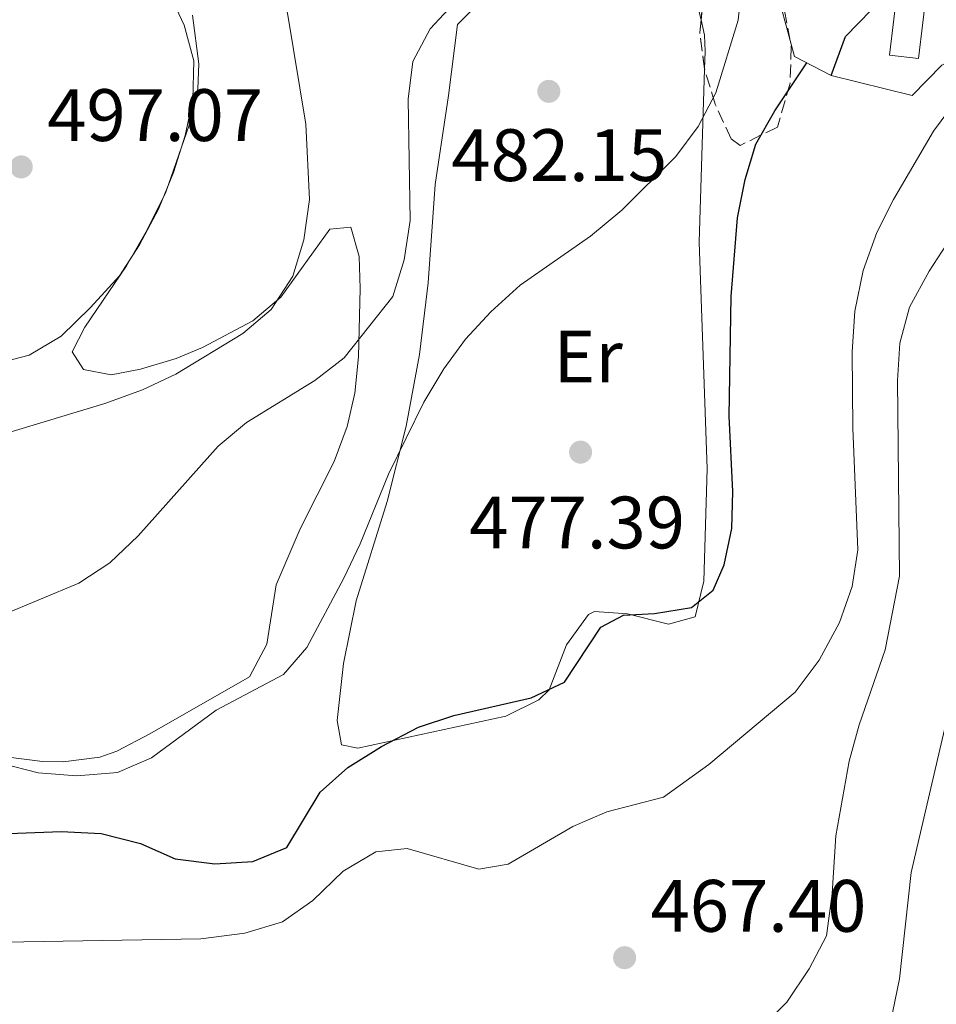
# Model space of a CAD drawing. Units: metres. Extents: x 576800 to 580245, y 4724231 to 4726583.
# Drawn here: x 577790 to 577914, y 4726161 to 4726294 of the extents above; entities that cross this region are included whole.
import ezdxf
from ezdxf.enums import TextEntityAlignment as Align

# ---------------------------------------------------------------- set-up
doc = ezdxf.new("R2010")
doc.units = ezdxf.units.M
doc.header["$MEASUREMENT"] = 0
doc.linetypes.add('DGN Style 3', pattern=[2.435890702152634, 1.739921930109024, -0.6959687720436097])
for name, color, linetype, lineweight in [('Cauce permanente', 151, 'Continuous', 13), ('Cota de punto acotado terreno', 7, 'Continuous', 0), ('Curva de nivel directora', 30, 'Continuous', 30), ('Curva de nivel intermedia', 30, 'Continuous', 0), ('Etiqueta de uso rústico', 92, 'Continuous', 0), ('Línea de cambio de uso (parcela vista)', 92, 'Continuous', 0), ('Línea de muro de contención', 1, 'Continuous', 13), ('Piscina', 1, 'Continuous', 0), ('Punto acotado terreno (símbolo)', 7, 'Continuous', 0), ('Zona arbolada', 92, 'DGN Style 3', 0)]:
    doc.layers.add(name, color=color, linetype=linetype, lineweight=lineweight)
doc.styles.add('Style-Arial', font='arial.ttf')

# ---------------------------------------------------------------- blocks, each defined once
blk = doc.blocks.new('5PATER')
at = {"layer": 'Cauce permanente', "linetype": 'Continuous', "lineweight": 0}
h = blk.add_hatch(color=51, dxfattribs=at)
edge = h.paths.add_edge_path()
edge.add_ellipse((0, 0), major_axis=(-0.1095731443231308, -0.1110710700762829), ratio=0.9994222409660317, start_angle=0, end_angle=360)

msp = doc.modelspace()

# ---------------------------------------------------------------- linework, layer by layer
at = {"layer": 'Curva de nivel directora', "color": 30, "linetype": 'Continuous', "lineweight": 30, "elevation": 475, "flags": 128}
for points in [[(577899.5999999992, 4726286.86), (577901.5100000004, 4726292.090000001), (577904.9999999994, 4726295.670000002), (577907.5799999987, 4726300.100000001), (577911.0900000002, 4726310.01), (577912.0599999981, 4726314.920000001), (577911.8999999993, 4726319.369999999)], [(577784.8799999985, 4726184.27), (577795.5800000007, 4726184.699999999), (577800.9699999995, 4726184.430000001), (577806.2800000003, 4726183.060000001), (577810.9599999986, 4726181), (577816.35, 4726180.340000001), (577821.4399999994, 4726180.62), (577826.0700000006, 4726182.530000002), (577830.5700000001, 4726190.020000001), (577834.3099999995, 4726193.340000001), (577838.8200000001, 4726196.160000001), (577843.8400000003, 4726198.77), (577848.5900000001, 4726200.360000002), (577859.0399999997, 4726202.740000002), (577863.5799999991, 4726204.869999999), (577868.4899999999, 4726212.300000002), (577871.5499999998, 4726213.92), (577875.7000000007, 4726214.130000002), (577880.7099999996, 4726214.960000001), (577883.6199999999, 4726217.279999999), (577885.1299999986, 4726220.720000002), (577886.1700000003, 4726225.640000001), (577886.2899999986, 4726230.640000001), (577885.7999999991, 4726240.800000003), (577886.0699999996, 4726257.000000001), (577886.919999999, 4726267.630000001), (577887.9699999995, 4726272.79), (577889.4200000003, 4726277.570000002), (577891.9500000003, 4726282.050000003), (577896.2899999989, 4726288.539999999)]]:
    msp.add_lwpolyline(points, dxfattribs=at)
at = {"layer": 'Curva de nivel intermedia', "color": 30, "linetype": 'Continuous', "lineweight": 0, "flags": 128}
for points, elevation in [([(577902.7599999997, 4726255), (577903.9000000019, 4726260.470000001), (577905.7300000002, 4726265.619999999), (577907.980000001, 4726270.079999999), (577913.4000000014, 4726279.34), (577916.6400000001, 4726283.689999999), (577924.5800000017, 4726290.680000001), (577928.0500000007, 4726294.489999999), (577931.360000001, 4726298.609999998), (577933.7900000007, 4726302.980000001), (577935.57, 4726308.359999998), (577937.8200000008, 4726318.189999999), (577938.0399999998, 4726327.199999998), (577937.0000000005, 4726347.219999999), (577938.4100000008, 4726348.390000001), (577942.0900000001, 4726349.949999998)], 470), ([(577889.78, 4726157.81), (577893.5900000011, 4726161.619999998), (577896.5999999995, 4726166.119999998), (577898.9599999998, 4726170.579999999), (577899.7100000009, 4726176.289999999), (577900.2300000017, 4726184.109999999), (577901.9900000008, 4726194.179999999), (577903.360000001, 4726199.08), (577906.8800000013, 4726209.25), (577908.7900000003, 4726219.179999999), (577908.530000001, 4726245.61), (577908.8700000007, 4726250.689999999), (577910.1700000016, 4726255.519999999), (577912.8100000012, 4726260.38), (577918.690000002, 4726269.399999999), (577929.4800000013, 4726280.67), (577943.5800000008, 4726296.449999999), (577946.9699999993, 4726300.649999999), (577948.8800000004, 4726305.41), (577949.5399999998, 4726310.73), (577950.0000000002, 4726321.039999999)], 465.0000000000001), ([(577780.5900000014, 4726247.079999999), (577786.1700000004, 4726247.760000001), (577791.2599999999, 4726249.060000001), (577795.5500000014, 4726251.63), (577799.53, 4726255.51), (577803.4500000007, 4726259.77), (577806.1600000019, 4726263.980000001), (577808.7100000001, 4726268.789999999), (577810.7400000017, 4726273.720000001), (577812.3399999999, 4726278.720000001), (577813.3600000015, 4726283.609999998), (577813.5, 4726288.800000001), (577812.2000000014, 4726293.66), (577807.9600000011, 4726302.679999999), (577805.2099999997, 4726306.87), (577801.990000001, 4726310.06)], 495), ([(577782.5899999996, 4726195.150000001), (577792.4800000003, 4726192.609999999), (577797.6700000004, 4726192.23), (577803.16, 4726192.659999998), (577807.76, 4726194.65), (577816.5100000007, 4726201.099999999), (577825.6100000002, 4726205.890000001), (577828.7700000008, 4726209.55), (577833.7599999997, 4726218.899999999), (577835.9800000014, 4726223.58), (577839.7800000012, 4726232.99), (577844.5500000011, 4726242.680000001), (577847.24, 4726247.199999999), (577850.2100000005, 4726251.220000001), (577853.6300000004, 4726254.92), (577857.5500000009, 4726258.509999999), (577867.0599999994, 4726265.140000001), (577871.3100000006, 4726268.63), (577878.5999999996, 4726275.91), (577881.6200000015, 4726279.939999998), (577883.9999999999, 4726284.509999999), (577887.0199999996, 4726294.319999999), (577888.1200000015, 4726304.659999999)], 480), ([(577823.9600000007, 4726255.220000002), (577826.8700000008, 4726259.740000002), (577828.3500000006, 4726264.649999999), (577829.0999999993, 4726270.09), (577828.6200000009, 4726280.26), (577826.1399999999, 4726295.279999998), (577824.020000001, 4726300.189999999)], 490.0000000000001), ([(577787.5800000008, 4726213.899999999), (577797.97, 4726218.24), (577802.1500000019, 4726220.999999999), (577805.9800000008, 4726224.65), (577816.7900000003, 4726236.740000002), (577820.6200000013, 4726239.949999998), (577829.8300000002, 4726245.65), (577833.790000001, 4726248.699999999), (577840.3500000011, 4726256.96), (577841.9100000013, 4726261.929999999), (577842.7100000016, 4726267.249999999), (577842.4299999999, 4726283.65), (577843.0900000016, 4726288.729999999), (577845.4000000005, 4726293.159999999), (577849.0900000008, 4726297.140000001)], 485.0000000000001), ([(577907.0199999999, 4726156.050000001), (577908.8000000013, 4726164.789999999), (577910.3800000016, 4726179.17), (577915.2000000007, 4726199.82), (577917.150000002, 4726210.41), (577917.8300000015, 4726231.279999998), (577918.7700000004, 4726241.84), (577921.2600000004, 4726252.140000002), (577923.0500000007, 4726257.079999999), (577925.3100000004, 4726262.210000001), (577930.5300000019, 4726271.25), (577933.5600000005, 4726275.230000001), (577947.9400000017, 4726290.609999998), (577951.1100000012, 4726294.480000001)], 460.0000000000001), ([(577780.1199999999, 4726236.090000001), (577801.4700000002, 4726242.51), (577806.5599999997, 4726244.350000001), (577811.0800000015, 4726246.490000002), (577820.1100000016, 4726251.989999999), (577823.9600000007, 4726255.220000002)], 490.0000000000001), ([(577787.8500000013, 4726169.75), (577814.440000001, 4726170.180000001), (577820.3999999999, 4726170.949999998), (577825.4900000017, 4726172.48), (577829.5700000009, 4726175.369999999), (577833.6700000003, 4726179.310000001), (577838.0700000013, 4726181.939999999), (577842.2900000013, 4726182.380000001), (577851.9699999996, 4726179.580000001), (577855.9600000017, 4726180.26), (577864.6800000012, 4726185.359999998), (577869.260000001, 4726187.359999999), (577876.920000001, 4726189.319999999), (577883.0499999998, 4726193.74), (577894.7100000008, 4726203.52), (577897.9500000018, 4726207.86), (577900.6900000023, 4726212.939999999), (577902.4400000002, 4726217.78), (577903.1900000012, 4726222.730000001), (577902.5099999993, 4726239.210000001), (577902.4199999999, 4726249.52), (577902.7599999997, 4726255)], 470)]:
    msp.add_lwpolyline(points, dxfattribs=dict(at, elevation=elevation))
at = {"layer": 'Línea de cambio de uso (parcela vista)', "color": 92, "linetype": 'Continuous', "lineweight": 0}
for points in [[(577852.7300000004, 4726297.34, 483.9799999999959), (577849.1100000005, 4726293.730000001, 483.6999999999971), (577847.8700000001, 4726284.15, 482.570000000007), (577846.0700000003, 4726272.119999999, 481.6499999999942), (577845.1299999999, 4726258.83, 480.6999999999971), (577843.9699999997, 4726249.140000001, 480.2899999999936), (577842.1900000004, 4726239.449999999, 479.5200000000041), (577839.6200000001, 4726229.300000001, 478.7799999999989), (577835.4199999999, 4726215.850000001, 477.3600000000006), (577833.7000000002, 4726207.390000001, 476.4900000000052), (577832.8499999996, 4726199.710000001, 475.320000000007), (577833.4600000001, 4726196.42, 475.1399999999995), (577835.6399999997, 4726195.930000001, 474.75), (577855.6200000001, 4726200.26, 475.0599999999977), (577860.0899999999, 4726202.460000001, 475.3600000000006), (577861.5099999999, 4726203.82, 475.4499999999971), (577863.8099999996, 4726209.91, 475.6499999999942), (577866.7999999998, 4726214.02, 475.8300000000018), (577867.5999999996, 4726214.42, 475.8600000000006), (577872.0499999998, 4726214.08, 475.75), (577877.5999999996, 4726212.710000001, 475.2400000000052), (577881.2000000002, 4726213.699999999, 475.2700000000041), (577882.4000000004, 4726218.529999999, 475.75), (577882.8399999999, 4726233.699999999, 476.7700000000041), (577881.7599999999, 4726264.300000001, 478.6499999999942), (577882.4753999999, 4726287.6997, 481.122199999998)], [(577882.0072999997, 4726294.341700001, 481.9391000000033), (577881.3600000005, 4726297.08, 482.3000000000029)], [(577788.0800000001, 4726194.789999999, 482.6499999999942), (577793.0599999996, 4726194.130000001, 482.6000000000058), (577795.8200000003, 4726194.119999999, 482.6699999999983), (577800.7800000003, 4726194.720000001, 482.8899999999995), (577803.0999999996, 4726195.560000001, 482.929999999993), (577807.5700000003, 4726197.880000001, 482.820000000007), (577821, 4726205.609999999, 482.4900000000052), (577823.3600000005, 4726210, 482.320000000007), (577824.5999999996, 4726218.02, 482.4700000000012), (577827.8499999996, 4726225.58, 482.8300000000018), (577832.4500000002, 4726234.699999999, 483.75), (577834.2199999997, 4726239.41, 483.9199999999983), (577835.2400000002, 4726243.91, 484.2100000000065), (577835.7400000002, 4726248.84, 484.9400000000023), (577835.9600000001, 4726258.07, 486.4600000000065), (577835.8300000001, 4726262.369999999, 487.179999999993), (577834.6900000004, 4726266.359999999, 488), (577831.8700000001, 4726266.07, 488.929999999993), (577825.2400000002, 4726256.880000001, 490.3899999999995), (577821.4500000002, 4726253.67, 490.6999999999971), (577814.6699999999, 4726250.08, 491.3800000000047), (577811.1100000005, 4726248.609999999, 491.8000000000029), (577806.2999999998, 4726247.16, 492.3500000000058), (577802.3300000001, 4726246.4, 492.9199999999983), (577798.5800000001, 4726247.130000001, 494.1300000000047), (577797.04, 4726249.480000001, 494.7700000000041), (577798.7800000003, 4726252.83, 494.8699999999953), (577804.3799999999, 4726261.109999999, 495.0599999999977), (577807.1699999999, 4726265.970000001, 495.1900000000023), (577809.6900000004, 4726271.060000001, 495.3099999999977), (577812.8799999999, 4726280.119999999, 495.1999999999971), (577814.0099999999, 4726285.050000001, 495.1100000000006), (577814.1799999997, 4726288.4, 495.0500000000029), (577813.29, 4726294.970000001, 495.1499999999942)], [(577882.4753999999, 4726287.6997, 481.122199999998), (577882.5499999998, 4726290.140000001, 481.3800000000047), (577882.4900000002, 4726292.300000001, 481.6699999999983), (577882.0072999997, 4726294.341700001, 481.9391000000033)]]:
    msp.add_polyline3d(points, dxfattribs=at)
at = {"layer": 'Línea de muro de contención', "color": 1, "linetype": 'Continuous', "lineweight": 13}
for points in [[(577899.5999999996, 4726286.859999999, 476.3000000000029), (577894.6100000005, 4726289.390000001, 477.9400000000023), (577892.8499999996, 4726295.9, 478.9199999999983), (577891.5899999999, 4726305.76, 479.3800000000047), (577892.7100000001, 4726309.27, 479.6600000000035), (577899.1699999999, 4726316.9, 480.25)], [(577899.5999999996, 4726286.859999999, 476.3000000000029), (577910.5300000003, 4726284.130000001, 475.4600000000065), (577914.54, 4726288.25, 475.4100000000035), (577918, 4726290.100000001, 475.4600000000065), (577921.3799999999, 4726293.600000001, 475.3800000000047), (577921.6399999997, 4726296.41, 475.2299999999959)]]:
    msp.add_polyline3d(points, dxfattribs=at)
at = {"layer": 'Piscina', "color": 1, "linetype": 'Continuous', "lineweight": 0, "extrusion": (-0.000356271723525066, -0.003028309655133432, 0.9999953511947403), "elevation": -14042.79275963172, "flags": 128}
msp.add_lwpolyline([(577912.66283744, 4726278.0656679), (577911.5128268244, 4726268.29562309), (577907.6028270724, 4726268.755625199), (577908.7628376872, 4726278.525669999), (577912.66283744, 4726278.0656679)], close=True, dxfattribs=at)
at = {"layer": 'Piscina', "color": 4, "linetype": 'Continuous', "lineweight": 0, "extrusion": (-0.000356271723525066, -0.003028309655133432, 0.9999953511947403), "elevation": -14042.79276034426, "flags": 128}
msp.add_lwpolyline([(577907.6028270724, 4726268.755625199), (577908.7628376872, 4726278.525669999), (577912.66283744, 4726278.0656679), (577911.5128268244, 4726268.29562309), (577907.6028270724, 4726268.755625199)], dxfattribs=at)
at = {"layer": 'Zona arbolada', "color": 92, "linetype": 'DGN Style 3', "lineweight": 0, "extrusion": (0.08143597739392683, -0.1152597116600406, 0.9899916062542855), "elevation": -497207.2125159752, "flags": 128}
msp.add_lwpolyline([(3199237.655719709, 3491333.158510431), (3199237.672167606, 3491333.208979493), (3199239.973610055, 3491337.602049337), (3199241.106138588, 3491338.91080653)], dxfattribs=at)
at = {"layer": 'Zona arbolada', "color": 92, "linetype": 'DGN Style 3', "lineweight": 0}
for points in [[(577892.8200000003, 4726298.029999999, 485.8300000000018), (577894.2000000002, 4726290.74, 485.1699999999983), (577894.0300000003, 4726285.810000001, 484.9400000000023), (577892.3300000001, 4726279.880000001, 485.2799999999989), (577887.2800000003, 4726277.390000001, 486.1699999999983), (577886.0599999996, 4726278.279999999, 486.429999999993), (577883.9299999997, 4726282.949999999, 487.1300000000047), (577882.4600000001, 4726287.75, 487.8099999999977), (577881.8300000001, 4726292.630000001, 488.429999999993), (577882.5499999998, 4726299.58, 489.179999999993)], [(577882.0072999997, 4726294.341700001, 488.6147000000056), (577882.5499999998, 4726299.58, 489.179999999993)], [(577892.8200000003, 4726298.029999999, 485.8300000000018), (577894.2000000002, 4726290.74, 485.1699999999983), (577894.0300000003, 4726285.810000001, 484.9400000000023), (577892.3300000001, 4726279.880000001, 485.2799999999989), (577887.2800000003, 4726277.390000001, 486.1699999999983), (577886.0599999996, 4726278.279999999, 486.429999999993), (577883.9299999997, 4726282.949999999, 487.1300000000047), (577882.4753999999, 4726287.6997, 487.8028999999952)]]:
    msp.add_polyline3d(points, dxfattribs=at)

# ---------------------------------------------------------------- block references
at = {"layer": 'Punto acotado terreno (símbolo)', "color": 7, "linetype": 'Continuous', "lineweight": 0, "xscale": 10, "yscale": 10, "zscale": 10}
for p in [(577861.4400000002, 4726284.699999999, 482.1499999999942), (577790.1800000003, 4726274.490000002, 497.0700000000075), (577865.7299999994, 4726235.949999999, 477.3899999999999), (577871.6799999995, 4726167.640000001, 467.3999999999942)]:
    msp.add_blockref('5PATER', p, dxfattribs=at)

# ---------------------------------------------------------------- texts
at = {"layer": 'Cota de punto acotado terreno', "color": 7, "linetype": 'Continuous', "lineweight": 0, "style": 'Style-Arial'}
for s, p in [('497.07', (577793.6799999989, 4726277.99, 497.070000000007)), ('482.15', (577848.280000002, 4726272.579999999, 482.1499999999942)), ('477.39', (577850.6800000004, 4726222.940000001, 477.3899999999995)), ('467.40', (577875.1800000003, 4726171.140000001, 467.3999999999942))]:
    msp.add_text(s, height=7.000000000000002, dxfattribs=at).set_placement(p)
at = {"layer": 'Etiqueta de uso rústico', "color": 92, "linetype": 'Continuous', "lineweight": 0, "style": 'Style-Arial'}
msp.add_text('Er', height=7.000000000000002, dxfattribs=at).set_placement((577866.765456608, 4726248.860010001, 478.7100000000065), align=Align.MIDDLE_CENTER)

doc.saveas('drawing.dxf')
